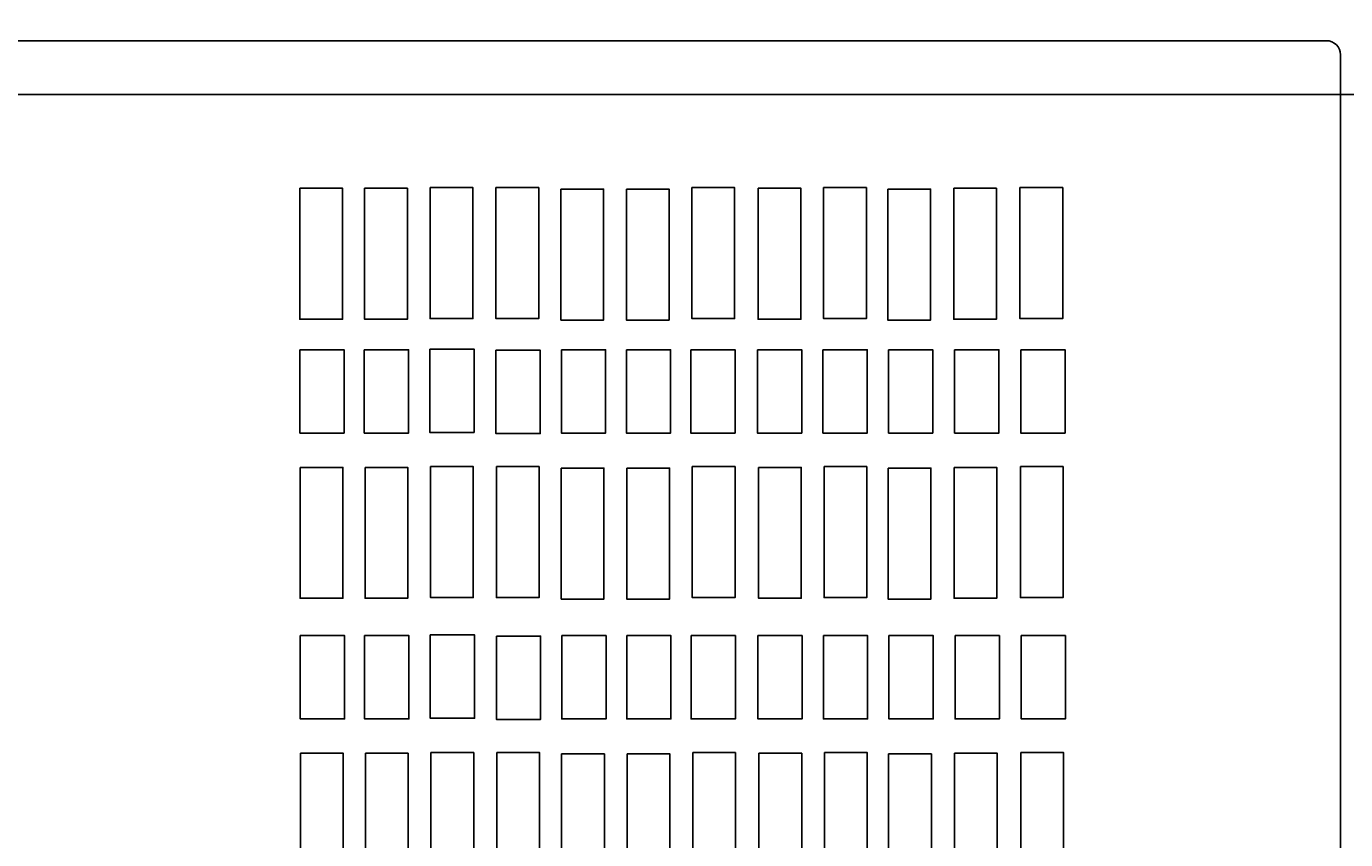
# Model space of a CAD drawing. Units: inches. Extents: x -362 to 836, y 58 to 520.
# Drawn here: x 119 to 166, y 232 to 261 of the extents above; entities that cross this region are included whole.
import ezdxf
from ezdxf import colors
from ezdxf.entities.mleader import LeaderData, LeaderLine
from ezdxf.enums import TextEntityAlignment as Align
from ezdxf.lldxf.tags import DXFTag
from ezdxf.math import Vec2, Vec3

# ---------------------------------------------------------------- set-up
doc = ezdxf.new("R2010")
doc.units = ezdxf.units.IN
doc.header["$MEASUREMENT"] = 0
doc.linetypes.add('ACAD_ISO02W100', pattern=[15, 12, -3])
doc.layers.add('LINE', color=7, linetype='Continuous')
doc.layers.add('Линия 100В', color=7, linetype='100', lineweight=25, true_color=0x58bf1d)
doc.styles.get("Standard").update_dxf_attribs({"font": 'arial.ttf'})
tags = doc.linetypes.add('100', pattern='A,30,-6,["100В",Standard,S=2.5,R=0,X=-4,Y=-1.25],-6', length=42).pattern_tags.tags
tags[6] = DXFTag(74, 10)

# ---------------------------------------------------------------- blocks, each defined once
blk = doc.blocks.new('PA-6336_rear')
at = {"layer": 'LINE'}
blk.add_lwpolyline([(-201.51, 93.45), (234.49, 93.45, -0.414214), (236.49, 91.45), (236.49, -36.55, -0.414214), (234.49, -38.55), (-201.51, -38.55, -0.414214), (-203.51, -36.55), (-203.51, 91.45, -0.414214)], format="xyb", close=True, dxfattribs=at)
for points in [[(87.75, 72.35), (93.86, 72.35), (93.86, 53.63), (87.75, 53.63)], [(97.01, 72.35), (103.12, 72.35), (103.12, 53.63), (97.01, 53.63)], [(106.38, 72.45), (112.49, 72.45), (112.49, 53.73), (106.38, 53.73)], [(115.79, 72.45), (121.9, 72.45), (121.9, 53.73), (115.79, 53.73)], [(125.06, 72.25), (131.17, 72.25), (131.17, 53.52), (125.06, 53.52)], [(134.42, 72.25), (140.53, 72.25), (140.53, 53.52), (134.42, 53.52)], [(143.79, 72.45), (149.9, 72.45), (149.9, 53.73), (143.79, 53.73)], [(153.26, 72.35), (159.37, 72.35), (159.37, 53.63), (153.26, 53.63)], [(162.62, 72.45), (168.73, 72.45), (168.73, 53.73), (162.62, 53.73)], [(171.79, 72.25), (177.9, 72.25), (177.9, 53.52), (171.79, 53.52)], [(181.21, 72.35), (187.32, 72.35), (187.32, 53.63), (181.21, 53.63)], [(190.68, 72.45), (196.79, 72.45), (196.79, 53.73), (190.68, 53.73)], [(87.76, 49.28), (94.09, 49.28), (94.09, 37.37), (87.76, 37.37)], [(96.96, 49.28), (103.29, 49.28), (103.29, 37.37), (96.96, 37.37)], [(106.33, 49.36), (112.66, 49.36), (112.66, 37.45), (106.33, 37.45)], [(115.79, 49.2), (122.12, 49.2), (122.12, 37.28), (115.79, 37.28)], [(125.13, 49.28), (131.46, 49.28), (131.46, 37.37), (125.13, 37.37)], [(134.42, 49.28), (140.75, 49.28), (140.75, 37.37), (134.42, 37.37)], [(143.63, 49.28), (149.95, 49.28), (149.95, 37.37), (143.63, 37.37)], [(153.16, 49.28), (159.49, 49.28), (159.49, 37.37), (153.16, 37.37)], [(162.52, 49.28), (168.85, 49.28), (168.85, 37.37), (162.52, 37.37)], [(171.89, 49.28), (178.22, 49.28), (178.22, 37.37), (171.89, 37.37)], [(181.34, 49.28), (187.67, 49.28), (187.67, 37.37), (181.34, 37.37)], [(190.8, 49.28), (197.13, 49.28), (197.13, 37.37), (190.8, 37.37)], [(87.8, 32.46), (93.91, 32.46), (93.91, 13.74), (87.8, 13.74)], [(97.07, 32.46), (103.18, 32.46), (103.18, 13.74), (97.07, 13.74)], [(106.44, 32.56), (112.54, 32.56), (112.54, 13.84), (106.44, 13.84)], [(115.85, 32.56), (121.96, 32.56), (121.96, 13.84), (115.85, 13.84)], [(125.11, 32.36), (131.22, 32.36), (131.22, 13.64), (125.11, 13.64)], [(134.48, 32.36), (140.59, 32.36), (140.59, 13.64), (134.48, 13.64)], [(143.85, 32.56), (149.95, 32.56), (149.95, 13.84), (143.85, 13.84)], [(153.31, 32.46), (159.42, 32.46), (159.42, 13.74), (153.31, 13.74)], [(162.68, 32.56), (168.79, 32.56), (168.79, 13.84), (162.68, 13.84)], [(171.84, 32.36), (177.95, 32.36), (177.95, 13.64), (171.84, 13.64)], [(181.26, 32.46), (187.37, 32.46), (187.37, 13.74), (181.26, 13.74)], [(190.73, 32.56), (196.84, 32.56), (196.84, 13.84), (190.73, 13.84)], [(87.81, 8.42), (94.14, 8.42), (94.14, -3.49), (87.81, -3.49)], [(97.02, 8.42), (103.35, 8.42), (103.35, -3.49), (97.02, -3.49)], [(106.39, 8.5), (112.72, 8.5), (112.72, -3.41), (106.39, -3.41)], [(115.84, 8.34), (122.17, 8.34), (122.17, -3.58), (115.84, -3.58)], [(125.19, 8.42), (131.52, 8.42), (131.52, -3.49), (125.19, -3.49)], [(134.47, 8.42), (140.8, 8.42), (140.8, -3.49), (134.47, -3.49)], [(143.68, 8.42), (150.01, 8.42), (150.01, -3.49), (143.68, -3.49)], [(153.22, 8.42), (159.54, 8.42), (159.54, -3.49), (153.22, -3.49)], [(162.58, 8.42), (168.91, 8.42), (168.91, -3.49), (162.58, -3.49)], [(171.95, 8.42), (178.28, 8.42), (178.28, -3.49), (171.95, -3.49)], [(181.4, 8.42), (187.73, 8.42), (187.73, -3.49), (181.4, -3.49)], [(190.85, 8.42), (197.18, 8.42), (197.18, -3.49), (190.85, -3.49)], [(87.86, -8.4), (93.97, -8.4), (93.97, -27.12), (87.86, -27.12)], [(97.12, -8.4), (103.23, -8.4), (103.23, -27.12), (97.12, -27.12)], [(106.49, -8.3), (112.6, -8.3), (112.6, -27.02), (106.49, -27.02)], [(115.9, -8.3), (122.01, -8.3), (122.01, -27.02), (115.9, -27.02)], [(125.17, -8.5), (131.28, -8.5), (131.28, -27.22), (125.17, -27.22)], [(134.53, -8.5), (140.64, -8.5), (140.64, -27.22), (134.53, -27.22)], [(143.9, -8.3), (150.01, -8.3), (150.01, -27.02), (143.9, -27.02)], [(153.37, -8.4), (159.48, -8.4), (159.48, -27.12), (153.37, -27.12)], [(162.73, -8.3), (168.84, -8.3), (168.84, -27.02), (162.73, -27.02)], [(171.9, -8.5), (178.01, -8.5), (178.01, -27.22), (171.9, -27.22)], [(181.32, -8.4), (187.43, -8.4), (187.43, -27.12), (181.32, -27.12)], [(190.79, -8.3), (196.9, -8.3), (196.9, -27.02), (190.79, -27.02)]]:
    blk.add_lwpolyline(points, close=True, dxfattribs=at)
blk = doc.blocks.new('Cirkle')
at = {"transparency": 16777216}
blk.add_circle((0, 0), 6.787, dxfattribs=at)
blk.add_attdef('№ССЫЛКИ', text='', height=7, dxfattribs=at).set_placement((0, -3.288), align=Align.CENTER)
blk = doc.blocks.new('ARROW')
for p, q in [((-1.0708, 0.1214), (0.7149, 0)), ((-0.9812, 0), (-1.0708, 0.1214)), ((-1.0708, -0.1214), (0.7149, 0)), ((-1.0708, -0.1214), (-0.9812, 0))]:
    blk.add_line(p, q)

msp = doc.modelspace()

# ---------------------------------------------------------------- linework, layer by layer
at = {"layer": 'Линия 100В', "linetype": '100'}
msp.add_lwpolyline([(69.696, 258.159), (187.971, 258.159)], dxfattribs=at)

# ---------------------------------------------------------------- block references
at = {"linetype": 'ACAD_ISO02W100', "xscale": 0.25, "yscale": 0.25, "zscale": 0.25}
msp.add_blockref('PA-6336_rear', (106.385, 236.72), dxfattribs=at)

# ---------------------------------------------------------------- leaders
ml = msp.add_multileader_block('Standard')
ml.set_content('Cirkle', color=256)
ml.set_attribute('№ССЫЛКИ', '4', width=0)
ml.set_leader_properties(color=256, linetype='ByLayer', lineweight=-1)
ml.set_arrow_properties(name='ARROW')
ml.build(insert=Vec2(0, 0))
ml.multileader.update_dxf_attribs({"has_dogleg": 0, "dogleg_length": 0, "arrow_head_size": 14, "block_connection_type": 1})
ctx = ml.context
ctx.base_point, ctx.char_height, ctx.arrow_head_size, ctx.landing_gap_size, ctx.plane_origin = Vec3(258.373, 241.938), 0.18, 14, 0.09, Vec3(166.796, 271.356)
ctx.attachment_type = 1
notes = []
notes.append((ctx, [(0, (1, 1, 0), (258.373, 241.938), (1, 0), 0, [(0, [(150.969, 269.266)], 0, [])])]))
ctx.block.insert = Vec3(258.373, 241.938)
for ctx, leaders in notes:
    for number, flags, end, landing, length, lines in leaders:
        leader = LeaderData()
        leader.index, (leader.has_last_leader_line, leader.has_dogleg_vector, leader.attachment_direction) = number, flags
        leader.last_leader_point, leader.dogleg_vector, leader.dogleg_length = Vec3(end), Vec3(landing), length
        for number, points, colour, breaks in lines:
            line = LeaderLine()
            line.index, line.vertices, line.color, line.breaks = number, Vec3.list(points), colors.encode_raw_color(colour), breaks
            leader.lines.append(line)
        ctx.leaders.append(leader)

doc.saveas('drawing.dxf')
